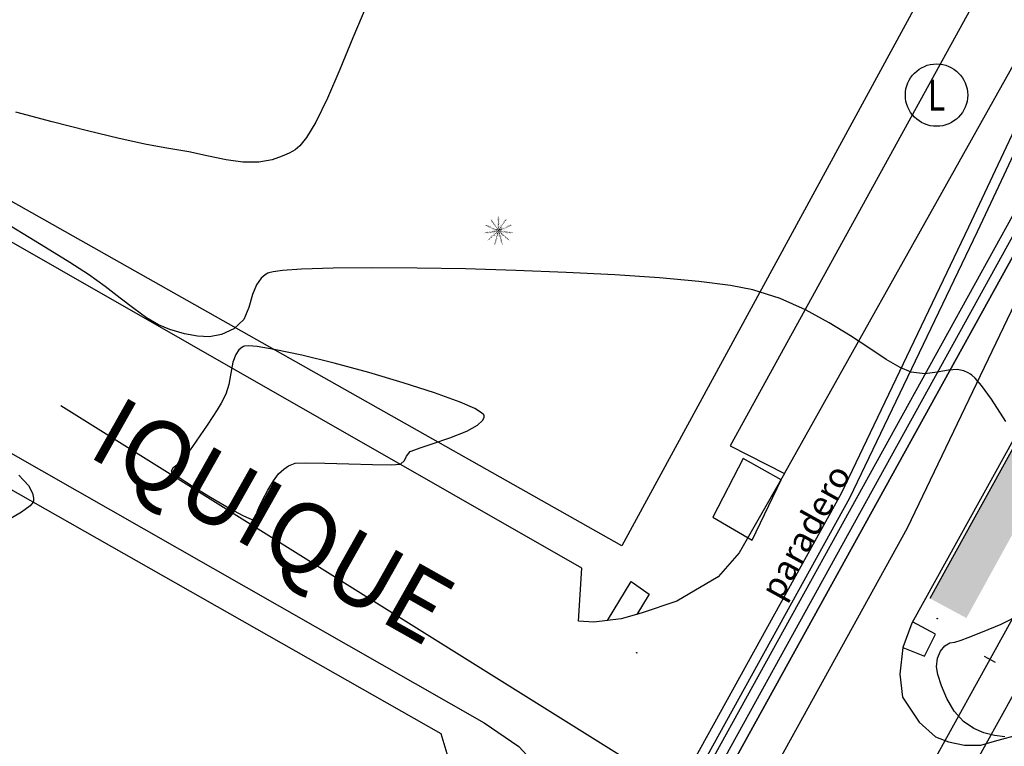
# Model space of a CAD drawing. Units: metres. Extents: x 0 to 283720, y 0 to 8671850.
# Drawn here: x 269219 to 269258, y 8665212 to 8665241 of the extents above; entities that cross this region are included whole.
import ezdxf
from ezdxf.enums import TextEntityAlignment as Align

# ---------------------------------------------------------------- set-up
doc = ezdxf.new("R2010")
doc.units = ezdxf.units.M
doc.linetypes.add('ACAD_ISO06W100', pattern=[36, 24, -3, 0, -3, 0, -3, 0, -3])
for name, color, linetype in [('00_Palmeras', 7, 'Continuous'), ('02_TIN', 7, 'Continuous'), ('04_ALI', 7, 'Continuous'), ('04_ALI_TXT', 7, 'Continuous'), ('BD', 1, 'Continuous'), ('BERMA CENTRAL', 2, 'Continuous'), ('eje central', 7, 'Continuous'), ('MANZANA', 251, 'Continuous'), ('PLAN - PAP', 2, 'Continuous'), ('POSTE LUMINARIA', 1, 'Continuous'), ('RAMPAS', 16, 'Continuous'), ('t-textos-coordenadas', 7, 'Continuous'), ('TEMPORAL EJES', 7, 'Continuous'), ('TEXTOS AV', 3, 'Continuous'), ('TEXTOS CALLES JR', 2, 'Continuous'), ('VEREDA', 1, 'Continuous')]:
    doc.layers.add(name, color=color, linetype=linetype)
doc.layers.add('Area Verde', color=92, linetype='ACAD_ISO06W100', lineweight=20)
doc.layers.add('vegetacion', color=3, linetype='Continuous', lineweight=9)
doc.styles.add('250-TITULO', font='txt', dxfattribs={"height": 1})
doc.styles.add('L140_E1-2000', font='romans.shx', dxfattribs={"height": 6.4})
doc.styles.add('ROMANS', font='romans.shx')
pattern_1 = [(300, (0, 0), (0.442922582127, 0.026585583937), [0, -0.396875])]

# ---------------------------------------------------------------- blocks, each defined once
blk = doc.blocks.new('Benchmark')
at = {"color": 0, "linetype": 'ByBlock', "lineweight": -2}
for p, q in [((-0.13, 0), (0.13, 0)), ((0, -0.13), (0, 0.13))]:
    blk.add_line(p, q, dxfattribs=at)
at = {"color": 0, "linetype": 'ByBlock', "lineweight": -2, "const_width": 0.1}
for points in [[(-0.05, 0, 0.414214), (0, -0.05, 1)], [(0.05, 0, 0.414214), (0, 0.05, 1)]]:
    blk.add_lwpolyline(points, format="xyb", dxfattribs=at)
at = {"color": 0, "linetype": 'ByBlock', "lineweight": -2}
blk.add_circle((0, 0), 0.1, dxfattribs=at)
blk = doc.blocks.new('PALMERA')
for points in [[(-0.711, 0.836, 0.02, 0, 0), (-0.787, 0.826, 0, 0, 0)], [(-0.733, 0.862, 0.02, 0, 0), (-0.769, 0.905, 0, 0, 0)], [(-0.673, 0.792, 0.02, 0, 0), (-0.753, 0.775, 0, 0, 0)], [(-0.711, 0.836, 0.02, 0, 0), (-0.702, 0.892, 0, 0, 0)], [(-0.673, 0.792, 0.02, 0, 0), (-0.653, 0.871, 0, 0, 0)], [(-0.636, 0.749, 0.02, 0, 0), (-0.603, 0.858, 0, 0, 0)], [(-0.597, 0.704, 0.02, 0, 0), (-0.565, 0.814, 0, 0, 0)], [(-0.132, 0.919, 0.02, 0, 0), (-0.236, 0.966, 0, 0, 0)], [(-0.157, 1.091, 0.02, 0, 0), (-0.226, 1.124, 0, 0, 0)], [(-0.122, 0.853, 0.02, 0, 0), (-0.226, 0.9, 0, 0, 0)], [(-0.148, 1.033, 0.02, 0, 0), (-0.225, 1.062, 0, 0, 0)], [(-0.14, 0.977, 0.02, 0, 0), (-0.223, 1.013, 0, 0, 0)], [(-0.114, 0.794, 0.02, 0, 0), (-0.218, 0.842, 0, 0, 0)], [(-0.161, 1.124, 0.02, 0, 0), (-0.168, 1.18, 0, 0, 0)], [(-0.157, 1.091, 0.02, 0, 0), (-0.119, 1.133, 0, 0, 0)], [(-0.148, 1.033, 0.02, 0, 0), (-0.089, 1.089, 0, 0, 0)], [(-0.14, 0.977, 0.02, 0, 0), (-0.054, 1.051, 0, 0, 0)], [(-0.132, 0.919, 0.02, 0, 0), (-0.046, 0.993, 0, 0, 0)], [(-0.122, 0.853, 0.02, 0, 0), (-0.036, 0.927, 0, 0, 0)], [(-0.114, 0.794, 0.02, 0, 0), (-0.028, 0.869, 0, 0, 0)], [(-0.105, 0.731, 0.02, 0, 0), (-0.019, 0.806, 0, 0, 0)], [(0.323, 0.733, 0.02, 0, 0), (0.261, 0.829, 0, 0, 0)], [(0.348, 0.787, 0.02, 0, 0), (0.286, 0.882, 0, 0, 0)], [(0.375, 0.847, 0.02, 0, 0), (0.313, 0.943, 0, 0, 0)], [(0.348, 0.787, 0.02, 0, 0), (0.46, 0.803, 0, 0, 0)], [(0.4, 0.901, 0.02, 0, 0), (0.35, 0.976, 0, 0, 0)], [(0.423, 0.952, 0.02, 0, 0), (0.374, 1.018, 0, 0, 0)], [(0.375, 0.847, 0.02, 0, 0), (0.488, 0.863, 0, 0, 0)], [(0.4, 0.901, 0.02, 0, 0), (0.513, 0.917, 0, 0, 0)], [(0.448, 1.005, 0.02, 0, 0), (0.407, 1.071, 0, 0, 0)], [(0.423, 0.952, 0.02, 0, 0), (0.503, 0.967, 0, 0, 0)], [(0.448, 1.005, 0.02, 0, 0), (0.502, 1.02, 0, 0, 0)], [(0.462, 1.036, 0.02, 0, 0), (0.486, 1.087, 0, 0, 0)], [(-1.072, 0.332, 0.02, 0, 0), (-1.126, 0.349, 0, 0, 0)], [(-1.04, 0.322, 0.02, 0, 0), (-1.099, 0.272, 0, 0, 0)], [(-1.04, 0.322, 0.02, 0, 0), (-1.062, 0.374, 0, 0, 0)], [(-0.983, 0.305, 0.02, 0, 0), (-1.042, 0.248, 0, 0, 0)], [(-0.983, 0.305, 0.02, 0, 0), (-1.01, 0.383, 0, 0, 0)], [(-0.929, 0.289, 0.02, 0, 0), (-0.996, 0.229, 0, 0, 0)], [(-0.929, 0.289, 0.02, 0, 0), (-0.961, 0.399, 0, 0, 0)], [(-0.873, 0.273, 0.02, 0, 0), (-0.959, 0.198, 0, 0, 0)], [(-0.873, 0.273, 0.02, 0, 0), (-0.905, 0.382, 0, 0, 0)], [(-0.809, 0.254, 0.02, 0, 0), (-0.895, 0.179, 0, 0, 0)], [(-0.809, 0.254, 0.02, 0, 0), (-0.841, 0.364, 0, 0, 0)], [(-0.752, 0.237, 0.02, 0, 0), (-0.839, 0.163, 0, 0, 0)], [(-0.752, 0.237, 0.02, 0, 0), (-0.784, 0.347, 0, 0, 0)], [(-0.691, 0.219, 0.02, 0, 0), (-0.777, 0.145, 0, 0, 0)], [(-0.636, 0.749, 0.02, 0, 0), (-0.725, 0.734, 0, 0, 0)], [(-0.691, 0.219, 0.02, 0, 0), (-0.723, 0.329, 0, 0, 0)], [(-0.635, 0.203, 0.02, 0, 0), (-0.721, 0.128, 0, 0, 0)], [(-0.597, 0.704, 0.02, 0, 0), (-0.71, 0.688, 0, 0, 0)], [(-0.554, 0.654, 0.02, 0, 0), (-0.666, 0.638, 0, 0, 0)], [(-0.635, 0.203, 0.02, 0, 0), (-0.666, 0.312, 0, 0, 0)], [(-0.568, 0.183, 0.02, 0, 0), (-0.654, 0.109, 0, 0, 0)], [(-0.515, 0.61, 0.02, 0, 0), (-0.628, 0.593, 0, 0, 0)], [(-0.568, 0.183, 0.02, 0, 0), (-0.6, 0.293, 0, 0, 0)], [(-0.512, 0.167, 0.02, 0, 0), (-0.598, 0.092, 0, 0, 0)], [(-0.473, 0.561, 0.02, 0, 0), (-0.586, 0.545, 0, 0, 0)], [(-0.554, 0.654, 0.02, 0, 0), (-0.521, 0.763, 0, 0, 0)], [(-0.452, 0.149, 0.02, 0, 0), (-0.553, 0.059, 0, 0, 0)], [(-0.435, 0.517, 0.02, 0, 0), (-0.547, 0.5, 0, 0, 0)], [(-0.512, 0.167, 0.02, 0, 0), (-0.544, 0.276, 0, 0, 0)], [(-0.515, 0.61, 0.02, 0, 0), (-0.483, 0.719, 0, 0, 0)], [(-0.389, 0.465, 0.02, 0, 0), (-0.502, 0.448, 0, 0, 0)], [(-0.395, 0.133, 0.02, 0, 0), (-0.5, 0.042, 0, 0, 0)], [(-0.452, 0.149, 0.02, 0, 0), (-0.483, 0.259, 0, 0, 0)], [(-0.473, 0.561, 0.02, 0, 0), (-0.441, 0.671, 0, 0, 0)], [(-0.351, 0.42, 0.02, 0, 0), (-0.464, 0.404, 0, 0, 0)], [(-0.336, 0.115, 0.02, 0, 0), (-0.448, 0.017, 0, 0, 0)], [(-0.31, 0.373, 0.02, 0, 0), (-0.444, 0.351, 0, 0, 0)], [(-0.435, 0.517, 0.02, 0, 0), (-0.402, 0.626, 0, 0, 0)], [(-0.395, 0.133, 0.02, 0, 0), (-0.427, 0.242, 0, 0, 0)], [(-0.335, -0.082, 0.02, 0, 0), (-0.421, -0.007, 0, 0, 0)], [(-0.271, 0.328, 0.02, 0, 0), (-0.409, 0.309, 0, 0, 0)], [(-0.278, -0.065, 0.02, 0, 0), (-0.391, 0.024, 0, 0, 0)], [(-0.389, 0.465, 0.02, 0, 0), (-0.357, 0.574, 0, 0, 0)], [(-0.28, 0.099, 0.02, 0, 0), (-0.384, 0.007, 0, 0, 0)], [(-0.231, 0.282, 0.02, 0, 0), (-0.378, 0.259, 0, 0, 0)], [(-0.336, 0.115, 0.02, 0, 0), (-0.368, 0.225, 0, 0, 0)], [(-0.351, 0.42, 0.02, 0, 0), (-0.318, 0.529, 0, 0, 0)], [(-0.192, 0.237, 0.02, 0, 0), (-0.33, 0.216, 0, 0, 0)], [(-0.28, 0.099, 0.02, 0, 0), (-0.326, 0.235, 0, 0, 0)], [(-0.218, 0.081, 0.02, 0, 0), (-0.325, -0.019, 0, 0, 0)], [(-0.217, -0.047, 0.02, 0, 0), (-0.321, 0.036, 0, 0, 0)], [(-0.31, 0.373, 0.02, 0, 0), (-0.277, 0.482, 0, 0, 0)], [(-0.15, 0.189, 0.02, 0, 0), (-0.294, 0.163, 0, 0, 0)], [(-0.271, 0.328, 0.02, 0, 0), (-0.239, 0.437, 0, 0, 0)], [(-0.162, 0.064, 0.02, 0, 0), (-0.268, -0.033, 0, 0, 0)], [(-0.16, -0.031, 0.02, 0, 0), (-0.264, 0.059, 0, 0, 0)], [(-0.218, 0.081, 0.02, 0, 0), (-0.261, 0.207, 0, 0, 0)], [(-0.112, 0.144, 0.02, 0, 0), (-0.253, 0.12, 0, 0, 0)], [(-0.231, 0.282, 0.02, 0, 0), (-0.198, 0.391, 0, 0, 0)], [(-0.072, 0.098, 0.02, 0, 0), (-0.217, 0.074, 0, 0, 0)], [(-0.101, -0.013, 0.02, 0, 0), (-0.216, 0.081, 0, 0, 0)], [(-0.103, 0.047, 0.02, 0, 0), (-0.212, -0.052, 0, 0, 0)], [(-0.105, 0.731, 0.02, 0, 0), (-0.209, 0.778, 0, 0, 0)], [(-0.097, 0.673, 0.02, 0, 0), (-0.2, 0.72, 0, 0, 0)], [(-0.162, 0.064, 0.02, 0, 0), (-0.2, 0.195, 0, 0, 0)], [(-0.069, 0.484, 0.02, 0, 0), (-0.194, 0.538, 0, 0, 0)], [(-0.192, 0.237, 0.02, 0, 0), (-0.158, 0.377, 0, 0, 0)], [(-0.087, 0.604, 0.02, 0, 0), (-0.19, 0.651, 0, 0, 0)], [(-0.052, 0.365, 0.02, 0, 0), (-0.188, 0.426, 0, 0, 0)], [(-0.061, 0.426, 0.02, 0, 0), (-0.187, 0.484, 0, 0, 0)], [(-0.029, -0.018, 0.02, 0, 0), (-0.186, 0, 0, 0, 0)], [(-0.078, 0.546, 0.02, 0, 0), (-0.182, 0.593, 0, 0, 0)], [(-0.044, 0.306, 0.02, 0, 0), (-0.171, 0.363, 0, 0, 0)], [(-0.035, 0.243, 0.02, 0, 0), (-0.17, 0.299, 0, 0, 0)], [(-0.026, 0.185, 0.02, 0, 0), (-0.159, 0.241, 0, 0, 0)], [(-0.15, 0.189, 0.02, 0, 0), (-0.118, 0.318, 0, 0, 0)], [(-0.103, 0.047, 0.02, 0, 0), (-0.148, 0.188, 0, 0, 0)], [(-0.112, 0.144, 0.02, 0, 0), (-0.073, 0.276, 0, 0, 0)], [(-0.097, 0.673, 0.02, 0, 0), (-0.01, 0.747, 0, 0, 0)], [(-0.087, 0.604, 0.02, 0, 0), (0, 0.679, 0, 0, 0)], [(-0.078, 0.546, 0.02, 0, 0), (0.008, 0.62, 0, 0, 0)], [(-0.072, 0.098, 0.02, 0, 0), (-0.033, 0.241, 0, 0, 0)], [(-0.069, 0.484, 0.02, 0, 0), (0.017, 0.558, 0, 0, 0)], [(-0.061, 0.426, 0.02, 0, 0), (0.025, 0.5, 0, 0, 0)], [(-0.052, 0.365, 0.02, 0, 0), (0.034, 0.439, 0, 0, 0)], [(-0.044, 0.306, 0.02, 0, 0), (0.061, 0.406, 0, 0, 0)], [(0.042, 0.117, 0.02, 0, 0), (-0.04, 0.239, 0, 0, 0)], [(-0.035, 0.243, 0.02, 0, 0), (0.062, 0.335, 0, 0, 0)], [(-0.026, 0.185, 0.02, 0, 0), (0.077, 0.275, 0, 0, 0)], [(-0.018, 0.124, 0.02, 0, 0), (0.092, 0.224, 0, 0, 0)], [(0.067, 0.173, 0.02, 0, 0), (-0.014, 0.291, 0, 0, 0)], [(-0.009, 0.066, 0.02, 0, 0), (0.107, 0.172, 0, 0, 0)], [(0.092, 0.226, 0.02, 0, 0), (0.009, 0.346, 0, 0, 0)], [(0.118, 0.285, 0.02, 0, 0), (0.042, 0.401, 0, 0, 0)], [(0.047, 0.022, 0.02, 0, 0), (0.138, 0.169, 0, 0, 0)], [(0.143, 0.338, 0.02, 0, 0), (0.062, 0.463, 0, 0, 0)], [(0.067, 0.173, 0.02, 0, 0), (0.203, 0.193, 0, 0, 0)], [(0.088, 0.079, 0.02, 0, 0), (0.085, 0.226, 0, 0, 0)], [(0.088, 0.079, 0.02, 0, 0), (0.224, 0.02, 0, 0, 0)], [(0.092, 0.226, 0.02, 0, 0), (0.223, 0.251, 0, 0, 0)], [(0.168, 0.394, 0.02, 0, 0), (0.094, 0.511, 0, 0, 0)], [(0.106, 0.022, 0.02, 0, 0), (0.183, 0.147, 0, 0, 0)], [(0.106, 0.022, 0.02, 0, 0), (0.189, -0.101, 0, 0, 0)], [(0.193, 0.448, 0.02, 0, 0), (0.118, 0.561, 0, 0, 0)], [(0.118, 0.285, 0.02, 0, 0), (0.26, 0.311, 0, 0, 0)], [(0.14, 0.112, 0.02, 0, 0), (0.136, 0.256, 0, 0, 0)], [(0.14, 0.112, 0.02, 0, 0), (0.264, 0.055, 0, 0, 0)], [(0.142, -0.069, 0.02, 0, 0), (0.271, -0.006, 0, 0, 0)], [(0.143, 0.338, 0.02, 0, 0), (0.256, 0.354, 0, 0, 0)], [(0.219, 0.505, 0.02, 0, 0), (0.157, 0.601, 0, 0, 0)], [(0.168, 0.394, 0.02, 0, 0), (0.281, 0.41, 0, 0, 0)], [(0.168, 0.022, 0.02, 0, 0), (0.242, 0.145, 0, 0, 0)], [(0.168, 0.022, 0.02, 0, 0), (0.242, -0.093, 0, 0, 0)], [(0.243, 0.558, 0.02, 0, 0), (0.182, 0.654, 0, 0, 0)], [(0.189, 0.144, 0.02, 0, 0), (0.184, 0.29, 0, 0, 0)], [(0.189, 0.144, 0.02, 0, 0), (0.313, 0.094, 0, 0, 0)], [(0.193, 0.448, 0.02, 0, 0), (0.306, 0.464, 0, 0, 0)], [(0.272, 0.621, 0.02, 0, 0), (0.21, 0.717, 0, 0, 0)], [(0.219, 0.505, 0.02, 0, 0), (0.332, 0.521, 0, 0, 0)], [(0.227, 0.022, 0.02, 0, 0), (0.301, 0.147, 0, 0, 0)], [(0.227, 0.022, 0.02, 0, 0), (0.303, -0.087, 0, 0, 0)], [(0.297, 0.675, 0.02, 0, 0), (0.235, 0.771, 0, 0, 0)], [(0.243, 0.178, 0.02, 0, 0), (0.242, 0.318, 0, 0, 0)], [(0.243, 0.558, 0.02, 0, 0), (0.356, 0.574, 0, 0, 0)], [(0.243, 0.178, 0.02, 0, 0), (0.377, 0.124, 0, 0, 0)], [(0.272, 0.621, 0.02, 0, 0), (0.385, 0.637, 0, 0, 0)], [(0.291, 0.022, 0.02, 0, 0), (0.365, 0.14, 0, 0, 0)], [(0.291, 0.022, 0.02, 0, 0), (0.374, -0.096, 0, 0, 0)], [(0.293, 0.21, 0.02, 0, 0), (0.292, 0.359, 0, 0, 0)], [(0.293, 0.21, 0.02, 0, 0), (0.396, 0.163, 0, 0, 0)], [(0.297, 0.675, 0.02, 0, 0), (0.409, 0.691, 0, 0, 0)], [(0.323, 0.733, 0.02, 0, 0), (0.436, 0.749, 0, 0, 0)], [(0.344, 0.244, 0.02, 0, 0), (0.345, 0.382, 0, 0, 0)], [(0.344, 0.244, 0.02, 0, 0), (0.448, 0.196, 0, 0, 0)], [(0.35, 0.022, 0.02, 0, 0), (0.429, 0.147, 0, 0, 0)], [(0.35, 0.022, 0.02, 0, 0), (0.411, -0.074, 0, 0, 0)], [(0.394, 0.275, 0.02, 0, 0), (0.392, 0.411, 0, 0, 0)], [(0.394, 0.275, 0.02, 0, 0), (0.497, 0.228, 0, 0, 0)], [(0.411, 0.022, 0.02, 0, 0), (0.486, 0.138, 0, 0, 0)], [(0.411, 0.022, 0.02, 0, 0), (0.472, -0.074, 0, 0, 0)], [(0.447, 0.309, 0.02, 0, 0), (0.446, 0.423, 0, 0, 0)], [(0.447, 0.309, 0.02, 0, 0), (0.55, 0.262, 0, 0, 0)], [(0.47, 0.022, 0.02, 0, 0), (0.542, 0.137, 0, 0, 0)], [(0.47, 0.022, 0.02, 0, 0), (0.531, -0.074, 0, 0, 0)], [(0.496, 0.341, 0.02, 0, 0), (0.496, 0.455, 0, 0, 0)], [(0.496, 0.341, 0.02, 0, 0), (0.6, 0.294, 0, 0, 0)], [(0.533, 0.022, 0.02, 0, 0), (0.594, 0.118, 0, 0, 0)], [(0.533, 0.022, 0.02, 0, 0), (0.594, -0.074, 0, 0, 0)], [(0.554, 0.379, 0.02, 0, 0), (0.554, 0.493, 0, 0, 0)], [(0.554, 0.379, 0.02, 0, 0), (0.658, 0.331, 0, 0, 0)], [(0.591, 0.022, 0.02, 0, 0), (0.653, 0.118, 0, 0, 0)], [(0.591, 0.022, 0.02, 0, 0), (0.653, -0.074, 0, 0, 0)], [(0.604, 0.41, 0.02, 0, 0), (0.604, 0.524, 0, 0, 0)], [(0.604, 0.41, 0.02, 0, 0), (0.708, 0.363, 0, 0, 0)], [(0.658, 0.445, 0.02, 0, 0), (0.658, 0.559, 0, 0, 0)], [(0.658, 0.445, 0.02, 0, 0), (0.761, 0.397, 0, 0, 0)], [(0.661, 0.022, 0.02, 0, 0), (0.722, 0.118, 0, 0, 0)], [(0.661, 0.022, 0.02, 0, 0), (0.722, -0.074, 0, 0, 0)], [(0.707, 0.477, 0.02, 0, 0), (0.707, 0.591, 0, 0, 0)], [(0.707, 0.477, 0.02, 0, 0), (0.811, 0.429, 0, 0, 0)], [(0.72, 0.022, 0.02, 0, 0), (0.781, 0.118, 0, 0, 0)], [(0.72, 0.022, 0.02, 0, 0), (0.781, -0.074, 0, 0, 0)], [(0.763, 0.513, 0.02, 0, 0), (0.763, 0.627, 0, 0, 0)], [(0.763, 0.513, 0.02, 0, 0), (0.867, 0.465, 0, 0, 0)], [(0.784, 0.022, 0.02, 0, 0), (0.845, 0.118, 0, 0, 0)], [(0.784, 0.022, 0.02, 0, 0), (0.845, -0.074, 0, 0, 0)], [(0.813, 0.545, 0.02, 0, 0), (0.811, 0.635, 0, 0, 0)], [(0.813, 0.545, 0.02, 0, 0), (0.916, 0.497, 0, 0, 0)], [(0.842, 0.022, 0.02, 0, 0), (0.904, 0.118, 0, 0, 0)], [(0.842, 0.022, 0.02, 0, 0), (0.904, -0.074, 0, 0, 0)], [(0.86, 0.575, 0.02, 0, 0), (0.855, 0.657, 0, 0, 0)], [(0.86, 0.575, 0.02, 0, 0), (0.936, 0.545, 0, 0, 0)], [(0.909, 0.022, 0.02, 0, 0), (0.97, 0.118, 0, 0, 0)], [(0.909, 0.022, 0.02, 0, 0), (0.97, -0.074, 0, 0, 0)], [(0.91, 0.607, 0.02, 0, 0), (0.911, 0.684, 0, 0, 0)], [(0.91, 0.607, 0.02, 0, 0), (0.963, 0.59, 0, 0, 0)], [(0.938, 0.625, 0.02, 0, 0), (0.986, 0.654, 0, 0, 0)], [(0.968, 0.022, 0.02, 0, 0), (1.015, 0.099, 0, 0, 0)], [(0.968, 0.022, 0.02, 0, 0), (1.029, -0.074, 0, 0, 0)], [(1.024, 0.022, 0.02, 0, 0), (1.064, 0.093, 0, 0, 0)], [(1.024, 0.022, 0.02, 0, 0), (1.072, -0.045, 0, 0, 0)], [(1.083, 0.022, 0.02, 0, 0), (1.125, 0.086, 0, 0, 0)], [(1.083, 0.022, 0.02, 0, 0), (1.119, -0.022, 0, 0, 0)], [(1.117, 0.022, 0.02, 0, 0), (1.173, 0.02, 0, 0, 0)], [(-1.071, -0.298, 0.02, 0, 0), (-1.125, -0.312, 0, 0, 0)], [(-1.039, -0.288, 0.02, 0, 0), (-1.085, -0.257, 0, 0, 0)], [(-1.039, -0.288, 0.02, 0, 0), (-1.061, -0.362, 0, 0, 0)], [(-0.982, -0.272, 0.02, 0, 0), (-1.046, -0.221, 0, 0, 0)], [(-0.928, -0.256, 0.02, 0, 0), (-1.014, -0.181, 0, 0, 0)], [(-0.982, -0.272, 0.02, 0, 0), (-1, -0.352, 0, 0, 0)], [(-0.871, -0.239, 0.02, 0, 0), (-0.957, -0.165, 0, 0, 0)], [(-0.928, -0.256, 0.02, 0, 0), (-0.952, -0.343, 0, 0, 0)], [(-0.871, -0.239, 0.02, 0, 0), (-0.903, -0.349, 0, 0, 0)], [(-0.808, -0.221, 0.02, 0, 0), (-0.894, -0.146, 0, 0, 0)], [(-0.808, -0.221, 0.02, 0, 0), (-0.839, -0.33, 0, 0, 0)], [(-0.751, -0.204, 0.02, 0, 0), (-0.837, -0.129, 0, 0, 0)], [(-0.751, -0.204, 0.02, 0, 0), (-0.783, -0.313, 0, 0, 0)], [(-0.69, -0.186, 0.02, 0, 0), (-0.776, -0.111, 0, 0, 0)], [(-0.669, -0.757, 0.02, 0, 0), (-0.75, -0.749, 0, 0, 0)], [(-0.632, -0.714, 0.02, 0, 0), (-0.745, -0.698, 0, 0, 0)], [(-0.69, -0.186, 0.02, 0, 0), (-0.722, -0.295, 0, 0, 0)], [(-0.633, -0.169, 0.02, 0, 0), (-0.719, -0.095, 0, 0, 0)], [(-0.593, -0.669, 0.02, 0, 0), (-0.706, -0.653, 0, 0, 0)], [(-0.669, -0.757, 0.02, 0, 0), (-0.641, -0.833, 0, 0, 0)], [(-0.633, -0.169, 0.02, 0, 0), (-0.665, -0.279, 0, 0, 0)], [(-0.55, -0.619, 0.02, 0, 0), (-0.663, -0.603, 0, 0, 0)], [(-0.567, -0.15, 0.02, 0, 0), (-0.653, -0.075, 0, 0, 0)], [(-0.632, -0.714, 0.02, 0, 0), (-0.605, -0.8, 0, 0, 0)], [(-0.511, -0.575, 0.02, 0, 0), (-0.624, -0.558, 0, 0, 0)], [(-0.567, -0.15, 0.02, 0, 0), (-0.599, -0.259, 0, 0, 0)], [(-0.51, -0.133, 0.02, 0, 0), (-0.596, -0.058, 0, 0, 0)], [(-0.593, -0.669, 0.02, 0, 0), (-0.561, -0.779, 0, 0, 0)], [(-0.469, -0.526, 0.02, 0, 0), (-0.582, -0.51, 0, 0, 0)], [(-0.55, -0.619, 0.02, 0, 0), (-0.517, -0.728, 0, 0, 0)], [(-0.431, -0.482, 0.02, 0, 0), (-0.543, -0.465, 0, 0, 0)], [(-0.51, -0.133, 0.02, 0, 0), (-0.542, -0.243, 0, 0, 0)], [(-0.45, -0.116, 0.02, 0, 0), (-0.536, -0.041, 0, 0, 0)], [(-0.511, -0.575, 0.02, 0, 0), (-0.479, -0.684, 0, 0, 0)], [(-0.385, -0.429, 0.02, 0, 0), (-0.498, -0.413, 0, 0, 0)], [(-0.45, -0.116, 0.02, 0, 0), (-0.486, -0.246, 0, 0, 0)], [(-0.394, -0.099, 0.02, 0, 0), (-0.48, -0.024, 0, 0, 0)], [(-0.469, -0.526, 0.02, 0, 0), (-0.437, -0.636, 0, 0, 0)], [(-0.347, -0.385, 0.02, 0, 0), (-0.46, -0.369, 0, 0, 0)], [(-0.394, -0.099, 0.02, 0, 0), (-0.433, -0.232, 0, 0, 0)], [(-0.431, -0.482, 0.02, 0, 0), (-0.398, -0.591, 0, 0, 0)], [(-0.306, -0.338, 0.02, 0, 0), (-0.419, -0.321, 0, 0, 0)], [(-0.385, -0.429, 0.02, 0, 0), (-0.353, -0.539, 0, 0, 0)], [(-0.267, -0.293, 0.02, 0, 0), (-0.38, -0.277, 0, 0, 0)], [(-0.335, -0.082, 0.02, 0, 0), (-0.375, -0.224, 0, 0, 0)], [(-0.347, -0.385, 0.02, 0, 0), (-0.315, -0.494, 0, 0, 0)], [(-0.227, -0.247, 0.02, 0, 0), (-0.34, -0.23, 0, 0, 0)], [(-0.188, -0.202, 0.02, 0, 0), (-0.332, -0.188, 0, 0, 0)], [(-0.278, -0.065, 0.02, 0, 0), (-0.316, -0.199, 0, 0, 0)], [(-0.306, -0.338, 0.02, 0, 0), (-0.266, -0.467, 0, 0, 0)], [(-0.146, -0.154, 0.02, 0, 0), (-0.279, -0.141, 0, 0, 0)], [(-0.267, -0.293, 0.02, 0, 0), (-0.229, -0.426, 0, 0, 0)], [(-0.217, -0.047, 0.02, 0, 0), (-0.253, -0.188, 0, 0, 0)], [(-0.108, -0.109, 0.02, 0, 0), (-0.244, -0.09, 0, 0, 0)], [(-0.227, -0.247, 0.02, 0, 0), (-0.184, -0.389, 0, 0, 0)], [(-0.068, -0.063, 0.02, 0, 0), (-0.215, -0.045, 0, 0, 0)], [(-0.109, -0.757, 0.02, 0, 0), (-0.213, -0.804, 0, 0, 0)], [(-0.1, -0.693, 0.02, 0, 0), (-0.204, -0.741, 0, 0, 0)], [(-0.16, -0.031, 0.02, 0, 0), (-0.197, -0.169, 0, 0, 0)], [(-0.091, -0.635, 0.02, 0, 0), (-0.195, -0.682, 0, 0, 0)], [(-0.188, -0.202, 0.02, 0, 0), (-0.148, -0.335, 0, 0, 0)], [(-0.082, -0.567, 0.02, 0, 0), (-0.185, -0.614, 0, 0, 0)], [(-0.073, -0.508, 0.02, 0, 0), (-0.177, -0.555, 0, 0, 0)], [(-0.064, -0.446, 0.02, 0, 0), (-0.168, -0.493, 0, 0, 0)], [(-0.039, -0.269, 0.02, 0, 0), (-0.167, -0.334, 0, 0, 0)], [(-0.056, -0.388, 0.02, 0, 0), (-0.16, -0.435, 0, 0, 0)], [(-0.047, -0.327, 0.02, 0, 0), (-0.151, -0.374, 0, 0, 0)], [(-0.03, -0.205, 0.02, 0, 0), (-0.148, -0.266, 0, 0, 0)], [(-0.013, -0.086, 0.02, 0, 0), (-0.146, -0.151, 0, 0, 0)], [(-0.021, -0.147, 0.02, 0, 0), (-0.146, -0.204, 0, 0, 0)], [(-0.146, -0.154, 0.02, 0, 0), (-0.1, -0.292, 0, 0, 0)], [(-0.101, -0.013, 0.02, 0, 0), (-0.14, -0.155, 0, 0, 0)], [(-0.109, -0.757, 0.02, 0, 0), (-0.023, -0.831, 0, 0, 0)], [(-0.108, -0.109, 0.02, 0, 0), (-0.064, -0.246, 0, 0, 0)], [(-0.1, -0.693, 0.02, 0, 0), (-0.014, -0.768, 0, 0, 0)], [(-0.091, -0.635, 0.02, 0, 0), (-0.005, -0.71, 0, 0, 0)], [(-0.082, -0.567, 0.02, 0, 0), (0.005, -0.641, 0, 0, 0)], [(-0.073, -0.508, 0.02, 0, 0), (0.013, -0.583, 0, 0, 0)], [(-0.068, -0.063, 0.02, 0, 0), (-0.023, -0.203, 0, 0, 0)], [(-0.064, -0.446, 0.02, 0, 0), (0.04, -0.534, 0, 0, 0)], [(-0.056, -0.388, 0.02, 0, 0), (0.049, -0.479, 0, 0, 0)], [(-0.047, -0.327, 0.02, 0, 0), (0.066, -0.424, 0, 0, 0)], [(-0.039, -0.269, 0.02, 0, 0), (0.067, -0.359, 0, 0, 0)], [(0.046, -0.076, 0.02, 0, 0), (-0.031, -0.203, 0, 0, 0)], [(-0.03, -0.205, 0.02, 0, 0), (0.084, -0.297, 0, 0, 0)], [(-0.029, -0.018, 0.02, 0, 0), (0.023, -0.183, 0, 0, 0)], [(-0.021, -0.147, 0.02, 0, 0), (0.09, -0.238, 0, 0, 0)], [(-0.013, -0.086, 0.02, 0, 0), (0.101, -0.18, 0, 0, 0)], [(0.072, -0.132, 0.02, 0, 0), (-0.002, -0.248, 0, 0, 0)], [(0.022, -0.023, 0.02, 0, 0), (0.194, -0.044, 0, 0, 0)], [(0.096, -0.186, 0.02, 0, 0), (0.029, -0.301, 0, 0, 0)], [(0.046, -0.076, 0.02, 0, 0), (0.193, -0.094, 0, 0, 0)], [(0.123, -0.244, 0.02, 0, 0), (0.05, -0.369, 0, 0, 0)], [(0.072, -0.132, 0.02, 0, 0), (0.215, -0.149, 0, 0, 0)], [(0.148, -0.298, 0.02, 0, 0), (0.086, -0.393, 0, 0, 0)], [(0.091, -0.036, 0.02, 0, 0), (0.094, -0.184, 0, 0, 0)], [(0.096, -0.186, 0.02, 0, 0), (0.241, -0.201, 0, 0, 0)], [(0.173, -0.354, 0.02, 0, 0), (0.111, -0.449, 0, 0, 0)], [(0.123, -0.244, 0.02, 0, 0), (0.261, -0.263, 0, 0, 0)], [(0.198, -0.407, 0.02, 0, 0), (0.136, -0.503, 0, 0, 0)], [(0.142, -0.069, 0.02, 0, 0), (0.143, -0.206, 0, 0, 0)], [(0.148, -0.298, 0.02, 0, 0), (0.295, -0.318, 0, 0, 0)], [(0.224, -0.464, 0.02, 0, 0), (0.162, -0.56, 0, 0, 0)], [(0.173, -0.354, 0.02, 0, 0), (0.31, -0.374, 0, 0, 0)], [(0.248, -0.518, 0.02, 0, 0), (0.186, -0.614, 0, 0, 0)], [(0.192, -0.101, 0.02, 0, 0), (0.322, -0.036, 0, 0, 0)], [(0.192, -0.101, 0.02, 0, 0), (0.198, -0.234, 0, 0, 0)], [(0.198, -0.407, 0.02, 0, 0), (0.332, -0.424, 0, 0, 0)], [(0.277, -0.581, 0.02, 0, 0), (0.215, -0.676, 0, 0, 0)], [(0.224, -0.464, 0.02, 0, 0), (0.336, -0.48, 0, 0, 0)], [(0.301, -0.634, 0.02, 0, 0), (0.239, -0.73, 0, 0, 0)], [(0.246, -0.136, 0.02, 0, 0), (0.372, -0.077, 0, 0, 0)], [(0.246, -0.136, 0.02, 0, 0), (0.252, -0.28, 0, 0, 0)], [(0.248, -0.518, 0.02, 0, 0), (0.361, -0.534, 0, 0, 0)], [(0.328, -0.692, 0.02, 0, 0), (0.266, -0.788, 0, 0, 0)], [(0.277, -0.581, 0.02, 0, 0), (0.39, -0.597, 0, 0, 0)], [(0.352, -0.746, 0.02, 0, 0), (0.29, -0.842, 0, 0, 0)], [(0.295, -0.168, 0.02, 0, 0), (0.43, -0.105, 0, 0, 0)], [(0.295, -0.168, 0.02, 0, 0), (0.295, -0.282, 0, 0, 0)], [(0.301, -0.634, 0.02, 0, 0), (0.414, -0.65, 0, 0, 0)], [(0.328, -0.692, 0.02, 0, 0), (0.441, -0.708, 0, 0, 0)], [(0.347, -0.201, 0.02, 0, 0), (0.474, -0.144, 0, 0, 0)], [(0.347, -0.201, 0.02, 0, 0), (0.347, -0.315, 0, 0, 0)], [(0.352, -0.746, 0.02, 0, 0), (0.465, -0.762, 0, 0, 0)], [(0.397, -0.233, 0.02, 0, 0), (0.396, -0.347, 0, 0, 0)], [(0.397, -0.233, 0.02, 0, 0), (0.519, -0.174, 0, 0, 0)], [(0.449, -0.267, 0.02, 0, 0), (0.553, -0.219, 0, 0, 0)], [(0.449, -0.267, 0.02, 0, 0), (0.449, -0.381, 0, 0, 0)], [(0.499, -0.298, 0.02, 0, 0), (0.603, -0.251, 0, 0, 0)], [(0.499, -0.298, 0.02, 0, 0), (0.499, -0.412, 0, 0, 0)], [(0.557, -0.336, 0.02, 0, 0), (0.661, -0.288, 0, 0, 0)], [(0.557, -0.336, 0.02, 0, 0), (0.557, -0.45, 0, 0, 0)], [(0.607, -0.368, 0.02, 0, 0), (0.606, -0.482, 0, 0, 0)], [(0.607, -0.368, 0.02, 0, 0), (0.71, -0.32, 0, 0, 0)], [(0.661, -0.402, 0.02, 0, 0), (0.66, -0.516, 0, 0, 0)], [(0.661, -0.402, 0.02, 0, 0), (0.764, -0.355, 0, 0, 0)], [(0.71, -0.434, 0.02, 0, 0), (0.814, -0.387, 0, 0, 0)], [(0.71, -0.434, 0.02, 0, 0), (0.71, -0.548, 0, 0, 0)], [(0.766, -0.47, 0.02, 0, 0), (0.87, -0.423, 0, 0, 0)], [(0.766, -0.47, 0.02, 0, 0), (0.766, -0.584, 0, 0, 0)], [(0.816, -0.502, 0.02, 0, 0), (0.815, -0.616, 0, 0, 0)], [(0.816, -0.502, 0.02, 0, 0), (0.897, -0.463, 0, 0, 0)], [(0.863, -0.532, 0.02, 0, 0), (0.935, -0.494, 0, 0, 0)], [(0.863, -0.532, 0.02, 0, 0), (0.867, -0.614, 0, 0, 0)], [(0.913, -0.564, 0.02, 0, 0), (0.983, -0.533, 0, 0, 0)], [(0.913, -0.564, 0.02, 0, 0), (0.919, -0.62, 0, 0, 0)], [(0.941, -0.583, 0.02, 0, 0), (0.987, -0.614, 0, 0, 0)], [(-0.73, -0.826, 0.02, 0, 0), (-0.767, -0.868, 0, 0, 0)], [(-0.707, -0.801, 0.02, 0, 0), (-0.764, -0.8, 0, 0, 0)], [(-0.707, -0.801, 0.02, 0, 0), (-0.687, -0.875, 0, 0, 0)], [(-0.135, -0.939, 0.02, 0, 0), (-0.239, -0.986, 0, 0, 0)], [(-0.127, -0.881, 0.02, 0, 0), (-0.231, -0.928, 0, 0, 0)], [(-0.117, -0.815, 0.02, 0, 0), (-0.221, -0.862, 0, 0, 0)], [(-0.143, -0.995, 0.02, 0, 0), (-0.216, -1.032, 0, 0, 0)], [(-0.152, -1.053, 0.02, 0, 0), (-0.2, -1.083, 0, 0, 0)], [(-0.157, -1.087, 0.02, 0, 0), (-0.166, -1.142, 0, 0, 0)], [(-0.152, -1.053, 0.02, 0, 0), (-0.094, -1.104, 0, 0, 0)], [(-0.143, -0.995, 0.02, 0, 0), (-0.078, -1.044, 0, 0, 0)], [(-0.135, -0.939, 0.02, 0, 0), (-0.066, -0.997, 0, 0, 0)], [(-0.127, -0.881, 0.02, 0, 0), (-0.041, -0.955, 0, 0, 0)], [(-0.117, -0.815, 0.02, 0, 0), (-0.031, -0.889, 0, 0, 0)], [(0.38, -0.807, 0.02, 0, 0), (0.318, -0.902, 0, 0, 0)], [(0.404, -0.86, 0.02, 0, 0), (0.343, -0.956, 0, 0, 0)], [(0.38, -0.807, 0.02, 0, 0), (0.493, -0.823, 0, 0, 0)], [(0.428, -0.911, 0.02, 0, 0), (0.387, -0.982, 0, 0, 0)], [(0.404, -0.86, 0.02, 0, 0), (0.494, -0.871, 0, 0, 0)], [(0.428, -0.911, 0.02, 0, 0), (0.51, -0.918, 0, 0, 0)], [(0.452, -0.965, 0.02, 0, 0), (0.428, -1.016, 0, 0, 0)], [(0.452, -0.965, 0.02, 0, 0), (0.528, -0.977, 0, 0, 0)], [(0.466, -0.996, 0.02, 0, 0), (0.488, -1.048, 0, 0, 0)]]:
    blk.add_lwpolyline(points, format="xyseb")
at = {"const_width": 0.015}
for points in [[(-0.733, 0.862), (0, 0.019)], [(-0.161, 1.124), (0, 0.019)], [(0.462, 1.036), (0, 0.019)], [(-1.072, 0.332), (0, 0.019)], [(-1.071, -0.298), (0, 0.019)], [(-0.73, -0.826), (0, 0.019)], [(-0.157, -1.087), (0, 0.019)], [(0.938, 0.625), (0, 0.019)], [(1.117, 0.022), (0, 0.019)], [(0.941, -0.583), (0, 0.019)], [(0.466, -0.996), (0, 0.019)]]:
    blk.add_lwpolyline(points, dxfattribs=at)
blk = doc.blocks.new('A$C181C305E')
at = {"layer": 'vegetacion', "color": 3}
blk.add_blockref('PALMERA', (1.126, 1.142), dxfattribs=at)
blk = doc.blocks.new('Pacri-PAP')
at = {"layer": 'POSTE LUMINARIA', "color": 3}
blk.add_circle((0, 0), 1.25, dxfattribs=at)
at = {"layer": 'POSTE LUMINARIA', "color": 2, "style": 'ROMANS', "width": 0.75}
blk.add_text('L', height=1.247, rotation=270, dxfattribs=at).set_placement((0, 0), align=Align.MIDDLE_CENTER)
blk = doc.blocks.new('AeccTickLine')
blk.add_line((0, -0.5), (0, 0.5))

msp = doc.modelspace()

# ---------------------------------------------------------------- hatches: boundary and pattern name
at = {"layer": 'Area Verde'}
h = msp.add_hatch(dxfattribs=at)
h.set_pattern_fill('DOTS', color=256, scale=0.25, angle=300, style=0)
h.set_pattern_definition(pattern_1)
h.paths.add_polyline_path([(269272.764774, 8665236.916762), (269271.324091, 8665237.713885), (269267.169086, 8665230.184413), (269268.591175, 8665229.395307)])
h.paths.add_polyline_path([(269269.399586, 8665235.160955), (269268.018269, 8665236.012797), (269267.022429, 8665234.397977), (269268.38039, 8665233.59702)])
h.paths.add_polyline_path([(269268.843549, 8665239.086357), (269267.429389, 8665239.868805), (269263.293819, 8665232.3854), (269264.721313, 8665231.593295)])
h.paths.add_polyline_path([(269264.357984, 8665230.932866), (269262.926354, 8665231.720464), (269255.146729, 8665217.64306), (269256.612361, 8665216.853508)])
h.paths.add_polyline_path([(269260.98824, 8665223.74682), (269259.9924, 8665222.132), (269261.350361, 8665221.331043), (269262.369557, 8665222.894979)], flags=17)
h.paths.add_polyline_path([(269268.250661, 8665228.781648), (269266.870499, 8665229.54437), (269259.070062, 8665215.529518), (269260.476679, 8665214.771758)])
h.paths.add_polyline_path([(269278.030855, 8665246.407038), (269276.687505, 8665247.152453), (269271.854735, 8665238.421514), (269273.189628, 8665237.682415)])
h.paths.add_polyline_path([(269274.101393, 8665248.587496), (269272.688974, 8665249.36952), (269267.85378, 8665240.636751), (269269.266246, 8665239.854701)])
h.paths.add_polyline_path([(269277.894436, 8665255.538315), (269276.514757, 8665256.303889), (269273.061854, 8665250.042981), (269274.448775, 8665249.275075)])
h.paths.add_polyline_path([(269277.066478, 8665249.286719), (269275.685162, 8665250.13856), (269274.689321, 8665248.52374), (269276.047282, 8665247.722783)])
h.paths.add_polyline_path([(269281.152354, 8665256.614007), (269279.771038, 8665257.465848), (269278.775197, 8665255.851028), (269280.133158, 8665255.050071)])
h.paths.add_polyline_path([(269281.872778, 8665253.330764), (269280.527999, 8665254.090736), (269277.061649, 8665247.828387), (269278.406401, 8665247.083829)])
h.paths.add_polyline_path([(269284.723596, 8665263.030128), (269283.049688, 8665263.862208), (269280.572213, 8665259.107025), (269282.084866, 8665258.211725)])
h = msp.add_hatch(dxfattribs=at)
h.set_pattern_fill('DOTS', color=256, scale=0.25, angle=300, style=0)
h.set_pattern_definition(pattern_1)
h.paths.add_polyline_path([(269272.764774, 8665236.916762), (269271.324091, 8665237.713885), (269267.169086, 8665230.184413), (269268.591175, 8665229.395307)])
h.paths.add_polyline_path([(269269.399586, 8665235.160955), (269268.018269, 8665236.012797), (269267.022429, 8665234.397977), (269268.38039, 8665233.59702)])
h.paths.add_polyline_path([(269268.843549, 8665239.086357), (269267.429389, 8665239.868805), (269263.293819, 8665232.3854), (269264.721313, 8665231.593295)])
h.paths.add_polyline_path([(269264.357984, 8665230.932866), (269262.926354, 8665231.720464), (269255.146729, 8665217.64306), (269256.612361, 8665216.853508)])
h.paths.add_polyline_path([(269260.98824, 8665223.74682), (269259.9924, 8665222.132), (269261.350361, 8665221.331043), (269262.369557, 8665222.894979)], flags=17)
h.paths.add_polyline_path([(269268.250661, 8665228.781648), (269266.870499, 8665229.54437), (269259.070062, 8665215.529518), (269260.476679, 8665214.771758)])
h.paths.add_polyline_path([(269278.030855, 8665246.407038), (269276.687505, 8665247.152453), (269271.854735, 8665238.421514), (269273.189628, 8665237.682415)])
h.paths.add_polyline_path([(269274.101393, 8665248.587496), (269272.688974, 8665249.36952), (269267.85378, 8665240.636751), (269269.266246, 8665239.854701)])
h.paths.add_polyline_path([(269277.894436, 8665255.538315), (269276.514757, 8665256.303889), (269273.061854, 8665250.042981), (269274.448775, 8665249.275075)])
h.paths.add_polyline_path([(269277.066478, 8665249.286719), (269275.685162, 8665250.13856), (269274.689321, 8665248.52374), (269276.047282, 8665247.722783)])
h.paths.add_polyline_path([(269281.152354, 8665256.614007), (269279.771038, 8665257.465848), (269278.775197, 8665255.851028), (269280.133158, 8665255.050071)])
h.paths.add_polyline_path([(269281.872778, 8665253.330764), (269280.527999, 8665254.090736), (269277.061649, 8665247.828387), (269278.406401, 8665247.083829)])
h.paths.add_polyline_path([(269284.723596, 8665263.030128), (269283.049688, 8665263.862208), (269280.572213, 8665259.107025), (269282.084866, 8665258.211725)])

# ---------------------------------------------------------------- linework, layer by layer
at = {"layer": '02_TIN', "color": 56, "linetype": 'Continuous', "lineweight": -3}
for points, elevation in [([(269232.579581, 8665241.426252), (269232.019016, 8665240.104581), (269231.499278, 8665238.83842), (269231.009963, 8665237.68951), (269230.540662, 8665236.719593), (269230.172639, 8665236.114024), (269229.897451, 8665235.779971), (269229.71314, 8665235.62188), (269229.620478, 8665235.5637), (269229.475878, 8665235.487683), (269229.19404, 8665235.359296), (269228.786253, 8665235.221307), (269228.260869, 8665235.126565), (269227.612998, 8665235.124428), (269226.948268, 8665235.216324), (269226.238063, 8665235.364564), (269225.453774, 8665235.531458), (269224.566785, 8665235.679317), (269223.747606, 8665235.823459), (269222.663495, 8665236.063796), (269221.384056, 8665236.37633), (269219.978894, 8665236.737061), (269218.517612, 8665237.121989)], 22), ([(269258.19225, 8665224.73234), (269257.612175, 8665225.625001), (269257.211074, 8665226.173891), (269256.965187, 8665226.463261), (269256.833928, 8665226.588685), (269256.779399, 8665226.629299), (269256.688894, 8665226.683076), (269256.510886, 8665226.759975), (269256.248486, 8665226.810918), (269255.899115, 8665226.792848), (269255.445823, 8665226.705416), (269254.951585, 8665226.641024), (269254.392268, 8665226.701557), (269253.955769, 8665226.886538), (269253.401559, 8665227.21818), (269252.737756, 8665227.655828), (269251.972478, 8665228.158825), (269251.11384, 8665228.686516), (269250.16996, 8665229.198246), (269249.148956, 8665229.653359), (269248.058944, 8665230.011199), (269247.157591, 8665230.185111), (269245.883897, 8665230.342279), (269244.312381, 8665230.481664), (269242.517559, 8665230.602232), (269240.573949, 8665230.702944), (269238.556068, 8665230.782764), (269236.538433, 8665230.840656), (269234.595561, 8665230.875583), (269232.801969, 8665230.886508), (269231.232175, 8665230.872394), (269229.960696, 8665230.832206), (269229.208374, 8665230.780584), (269228.823674, 8665230.730162), (269228.661645, 8665230.690848), (269228.61075, 8665230.669456), (269228.51125, 8665230.608647), (269228.345023, 8665230.466754), (269228.163022, 8665230.212196), (269228.005197, 8665229.820007), (269227.856724, 8665229.298735), (269227.648995, 8665228.812699), (269227.260414, 8665228.4366), (269226.760866, 8665228.214465), (269226.282404, 8665228.124692), (269225.796687, 8665228.143539), (269225.275374, 8665228.247264), (269224.690125, 8665228.412125), (269224.235378, 8665228.601439), (269223.759216, 8665228.888427), (269223.250904, 8665229.253477), (269222.699705, 8665229.676979), (269222.094886, 8665230.139319), (269221.42571, 8665230.620886), (269220.681444, 8665231.102069), (269219.875945, 8665231.595329), (269219.056841, 8665232.101797), (269218.264048, 8665232.58486)], 21.5), ([(269218.64228, 8665222.584557), (269219.027237, 8665222.164744), (269219.191342, 8665221.854517), (269219.230472, 8665221.651931), (269219.226768, 8665221.552312), (269219.207271, 8665221.492159), (269219.094018, 8665221.351003), (269218.749397, 8665221.090507), (269217.994252, 8665220.661557)], 21.5), ([(269258.150724, 8665212.087381), (269257.731732, 8665212.149907), (269257.316377, 8665212.250086), (269256.904967, 8665212.424321), (269256.49781, 8665212.709014), (269256.127992, 8665213.126887), (269255.831128, 8665213.62782), (269255.61132, 8665214.138946), (269255.472669, 8665214.587399), (269255.419278, 8665214.900314), (269255.453572, 8665215.240553), (269255.571609, 8665215.523077), (269255.749154, 8665215.74489), (269255.945793, 8665215.856865), (269256.153684, 8665215.890795), (269256.397453, 8665215.965063), (269256.689299, 8665216.077167), (269257.26151, 8665216.294884), (269258.00613, 8665216.612478), (269258.8152, 8665217.024213)], 21.5)]:
    msp.add_lwpolyline(points, dxfattribs=dict(at, elevation=elevation))
at = {"layer": '02_TIN', "color": 56, "linetype": 'Continuous', "lineweight": -3, "elevation": 21.5}
msp.add_lwpolyline([(269234.325507, 8665223.522), (269234.355306, 8665223.540685), (269234.461798, 8665223.587084), (269234.720636, 8665223.677574), (269235.199983, 8665223.832525), (269235.906117, 8665224.071262), (269236.59008, 8665224.346997), (269237.019766, 8665224.584823), (269237.222735, 8665224.768548), (269237.283113, 8665224.891903), (269237.287195, 8665224.953506), (269237.27346, 8665224.992603), (269237.184886, 8665225.08323), (269236.911765, 8665225.246934), (269236.320783, 8665225.507728), (269235.292517, 8665225.882132), (269234.039756, 8665226.284488), (269232.66666, 8665226.687116), (269231.277388, 8665227.062333), (269229.976098, 8665227.382458), (269228.86695, 8665227.619809), (269228.187969, 8665227.731491), (269227.83526, 8665227.760336), (269227.687157, 8665227.750092), (269227.641717, 8665227.735465), (269227.574279, 8665227.696197), (269227.459257, 8665227.598321), (269227.329485, 8665227.410019), (269227.21704, 8665227.100739), (269227.132638, 8665226.661796), (269227.0572, 8665226.218112), (269226.933479, 8665225.826924), (269226.74848, 8665225.465741), (269226.586366, 8665225.192851), (269226.410423, 8665224.927254), (269226.183942, 8665224.587952), (269225.896585, 8665224.158833), (269225.595405, 8665223.72481), (269225.329766, 8665223.35643), (269225.149034, 8665223.124235), (269224.967441, 8665222.973993), (269224.803559, 8665222.86294), (269224.741438, 8665222.738238), (269224.977883, 8665222.539349), (269225.559669, 8665222.158159), (269226.320638, 8665221.694184), (269227.094634, 8665221.246935), (269227.611552, 8665220.968053), (269227.883749, 8665220.838363), (269227.990279, 8665220.801688), (269228.017075, 8665220.800674), (269228.049025, 8665220.8136), (269228.098887, 8665220.853934), (269228.148457, 8665220.944798), (269228.195116, 8665221.106273), (269228.281445, 8665221.337878), (269228.421037, 8665221.60308), (269228.622516, 8665221.97726), (269228.844729, 8665222.35374), (269229.046521, 8665222.625843), (269229.25245, 8665222.825135), (269229.447969, 8665222.955607), (269229.711129, 8665223.053569), (269230.12014, 8665223.076521), (269230.898438, 8665223.063863), (269231.857413, 8665223.03404), (269232.808454, 8665223.005499), (269233.562953, 8665222.996684), (269233.932298, 8665223.026043), (269234.087974, 8665223.165096), (269234.179164, 8665223.341572), (269234.325507, 8665223.522)], close=True, dxfattribs=at)
at = {"layer": '04_ALI', "color": 6, "linetype": 'Continuous', "lineweight": -3}
msp.add_line((268815.319667, 8664414.162721), (269285.218718, 8665265.308712), dxfattribs=at)
at = {"layer": '04_ALI', "color": 170, "linetype": 'Continuous', "lineweight": -3}
msp.add_line((268875.550959, 8664539.55871), (269274.09637, 8665261.282328), dxfattribs=at)
at = {"layer": 'BERMA CENTRAL'}
for p, q in [((269267.690133, 8665240.650746), (269254.427365, 8665216.651473)), ((269267.821419, 8665240.578193), (269255.146729, 8665217.64306)), ((269254.427365, 8665216.651473), (269254.065735, 8665215.667124)), ((269254.065735, 8665215.667124), (269253.948192, 8665214.598775)), ((269253.948192, 8665214.598775), (269254.049057, 8665213.684589)), ((269254.049057, 8665213.684589), (269254.712751, 8665212.676162)), ((269254.712751, 8665212.676162), (269255.375916, 8665212.089039)), ((269255.375916, 8665212.089039), (269255.888181, 8665211.887702)), ((269257.74213, 8665211.912978), (269258.822118, 8665212.216287)), ((269255.888181, 8665211.887702), (269256.536785, 8665211.756855)), ((269256.536785, 8665211.756855), (269257.193596, 8665211.758925)), ((269257.193596, 8665211.758925), (269257.74213, 8665211.912978))]:
    msp.add_line(p, q, dxfattribs=at)
at = {"layer": 'eje central', "color": 6}
for points in [[(269284.403449, 8665279.142913), (268973.023893, 8664715.129303), (268953.341991, 8664678.361441)], [(269284.792154, 8665279.022245), (268973.376773, 8664714.940269), (268953.694588, 8664678.172563)]]:
    msp.add_lwpolyline(points, dxfattribs=at)
at = {"layer": 'eje central', "color": 5}
for points in [[(269284.403449, 8665279.142913), (269018.382605, 8664797.289259)], [(269019.014346, 8664797.605848), (269284.792154, 8665279.022245)]]:
    msp.add_lwpolyline(points, dxfattribs=at)
at = {"layer": 'eje central', "color": 5, "flags": 128}
msp.add_lwpolyline([(269287.136083, 8665265.682352, -0.000811633), (269286.531888, 8665264.58374), (269043.615408, 8664824.579897, 0.054467561), (269036.918409, 8664808.544084), (269031.663561, 8664790.723699), (268986.12503, 8664708.23803), (268964.33697, 8664672.289867), (268964.336964, 8664672.289871)], format="xyb", dxfattribs=at)
at = {"layer": 'MANZANA', "color": 251, "flags": 128}
for points in [[(269256.710717, 8665245.306658), (269242.801992, 8665219.749422), (269200.15853, 8665243.81706)], [(269207.46682, 8665228.160896), (269235.549536, 8665212.230889), (269236.673078, 8665208.490144), (269180.114512, 8665107.000306), (269176.619196, 8665105.200041), (269147.939234, 8665121.118282), (269146.834754, 8665125.010683), (269204.075016, 8665227.323954), (269207.46682, 8665228.160896)]]:
    msp.add_lwpolyline(points, dxfattribs=at)
at = {"layer": 'RAMPAS', "flags": 128}
for points in [[(269242.226984, 8665216.758896), (269243.18, 8665218.312), (269243.903196, 8665217.808488), (269243.409978, 8665216.999923)], [(269254.065735, 8665215.667124), (269254.93536, 8665215.332195), (269255.374509, 8665216.201949), (269254.458649, 8665216.708082)]]:
    msp.add_lwpolyline(points, dxfattribs=at)
at = {"layer": 't-textos-coordenadas', "color": 7, "linetype": 'Continuous', "lineweight": -3}
for p, q in [((269254.257884, 8665220.47478), (269259.400304, 8665231.229105)), ((268810.279145, 8664416.947798), (269254.257884, 8665220.47478))]:
    msp.add_line(p, q, dxfattribs=at)
at = {"layer": 't-textos-coordenadas', "color": 1}
for points in [[(269310.643129, 8665355.095732), (269287.839193, 8665298.233427), (269282.799724, 8665287.533278), (269281.722654, 8665285.265711), (269280.595072, 8665282.922815, -0.025839836), (269258.86911, 8665237.142217), (269257.767191, 8665234.787142), (269256.691683, 8665232.518834), (269251.589419, 8665221.848485), (269218.698201, 8665162.320903, 0.005299721), (269216.687252, 8665158.588506), (269194.021039, 8665115.429823), (269168.926393, 8665069.974938)], [(269169.304329, 8665069.833476), (269194.360079, 8665115.218185), (269217.057612, 8665158.432075, -0.005289169), (269219.064636, 8665162.156998), (269251.945214, 8665221.665324), (269257.052833, 8665232.34687), (269258.12906, 8665234.616697), (269259.22657, 8665236.962348, 0.025828188), (269280.960457, 8665282.759645), (269282.083528, 8665285.093166), (269283.161318, 8665287.362251), (269288.206075, 8665298.073629), (269311.014387, 8665354.946844, -0.000375505)]]:
    msp.add_lwpolyline(points, format="xyb", dxfattribs=at)
at = {"layer": 'TEMPORAL EJES', "color": 2}
msp.add_polyline3d([(269286.701905, 8665183.872714, 0), (269220.326551, 8665225.362434, 0)], dxfattribs=at)
at = {"layer": 'TEXTOS AV', "color": 4, "flags": 128}
msp.add_lwpolyline([(269247.666712, 8665223.252716), (269246.452039, 8665220.901466), (269248.028547, 8665219.971298), (269249.191537, 8665222.387161)], close=True, dxfattribs=at)
at = {"layer": 'VEREDA', "flags": 128}
for points in [[(269264.794446, 8665280.764585), (269268.574618, 8665277.918307), (269270.58132, 8665275.813205), (269271.783489, 8665273.576602), (269272.626145, 8665271.009668), (269272.723833, 8665266.819728), (269271.723923, 8665263.310063), (269270.68695, 8665261.414142), (269268.553174, 8665262.677617), (269247.143141, 8665223.749246), (269249.317951, 8665222.643529), (269247.509801, 8665219.468008), (269246.665027, 8665218.503923), (269245.009629, 8665217.52415), (269243.578729, 8665217.046084), (269242.775783, 8665216.826444), (269241.678186, 8665216.691348), (269241.069292, 8665216.722507), (269241.203778, 8665218.850597), (269209.745407, 8665236.836025), (269207.719908, 8665236.283003), (269200.799167, 8665240.216151), (269200.285578, 8665242.065769), (269199.515989, 8665242.510823)], [(269249.317951, 8665222.643529), (269264.691378, 8665250.063151), (269270.68695, 8665261.414142)], [(269207.326774, 8665229.719839), (269237.288325, 8665212.657423), (269238.67978, 8665211.710007), (269239.462871, 8665210.846808), (269240.326441, 8665209.893727), (269240.780199, 8665208.487965), (269240.65392, 8665207.068912), (269239.92563, 8665205.502669), (269238.388305, 8665203.048387), (269236.429255, 8665204.188424), (269211.594591, 8665159.712398), (269194.089686, 8665127.826347), (269182.008436, 8665105.903631), (269184.271139, 8665104.584592), (269181.001908, 8665099.213106), (269180.447815, 8665098.642543), (269178.251032, 8665097.660373), (269176.852958, 8665097.384189), (269175.605255, 8665097.59958), (269173.915442, 8665098.044525)]]:
    msp.add_lwpolyline(points, dxfattribs=at)

# ---------------------------------------------------------------- block references
at = {"layer": '00_Palmeras', "color": 3, "xscale": 0.5, "yscale": 0.5, "zscale": 0.9800000000000182, "rotation": 90}
msp.add_blockref('A$C181C305E', (269238.441636, 8665231.801141), dxfattribs=at)
at = {"layer": '04_ALI_TXT', "color": 7, "linetype": 'Continuous', "lineweight": -3, "xscale": 0.5, "yscale": 0.5, "zscale": 0.5, "rotation": 61.09787328615533}
msp.add_blockref('AeccTickLine', (269257.552781, 8665215.196349), dxfattribs=at)
at = {"layer": 'BD', "xscale": 0.09615384615384952, "yscale": 0.09615384615384952, "zscale": 0.09615384615384952}
for p in [(269255.441783, 8665216.833836), (269243.402812, 8665215.465556)]:
    msp.add_blockref('Benchmark', p, dxfattribs=at)
at = {"layer": 'PLAN - PAP', "rotation": 90}
msp.add_blockref('Pacri-PAP', (269255.415, 8665237.808, 22.728), dxfattribs=at)

# ---------------------------------------------------------------- texts
at = {"layer": 'TEXTOS AV', "color": 4, "style": '250-TITULO'}
msp.add_text('paradero', height=1, rotation=60.9531739, dxfattribs=at).set_placement((269249.172459, 8665217.5035))
at = {"layer": 'TEXTOS CALLES JR', "color": 2, "style": 'L140_E1-2000'}
msp.add_text('IQUIQUE', height=2.8, rotation=330.5839059, dxfattribs=at).set_placement((269221.308877, 8665223.385953))

doc.saveas('drawing.dxf')
